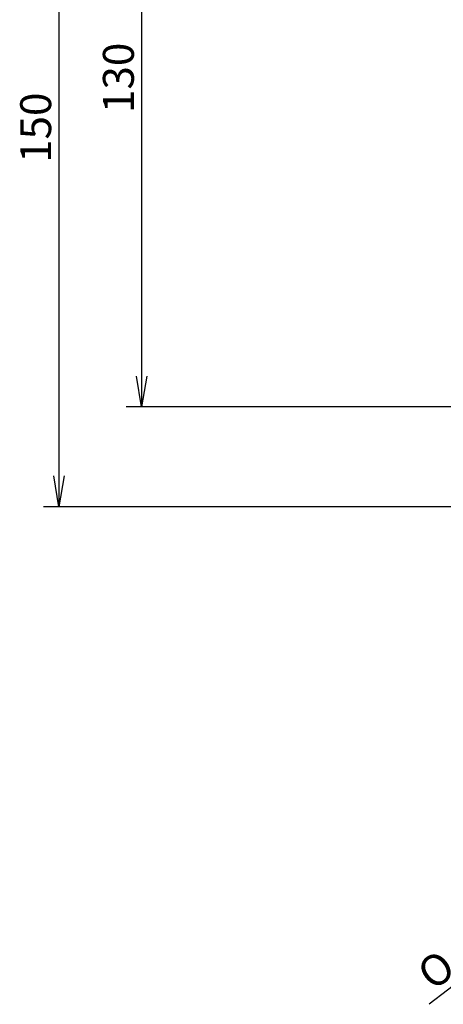
# Model space of a CAD drawing. Extents: x 89 to 1585, y 85 to 1157.
# Drawn here: x 517 to 602, y 123 to 321 of the extents above; entities that cross this region are included whole.
import ezdxf
from ezdxf.enums import TextEntityAlignment as Align

# ---------------------------------------------------------------- set-up
doc = ezdxf.new("R2010")
doc.units = 0
doc.layers.add('DEFAULT', color=7, linetype='CONTINUOUS')
doc.styles.add('SEACAD_ARIAL_TTF', font='arial.ttf')

# ---------------------------------------------------------------- blocks, each defined once
blk = doc.blocks.new('SE44')
at = {"layer": 'DEFAULT', "color": 7, "linetype": 'CONTINUOUS'}
for p, q in [((541.15, 243.1), (540.11, 249.3)), ((542.18, 249.3), (541.15, 243.1))]:
    blk.add_line(p, q, dxfattribs=at)
blk = doc.blocks.new('SE42')
at = {"layer": 'DEFAULT', "color": 7, "linetype": 'CONTINUOUS'}
for p, q in [((541.15, 373.1), (541.15, 243.1)), ((693.91, 243.1), (538.05, 243.1))]:
    blk.add_line(p, q, dxfattribs=at)
at = {"layer": 'DEFAULT'}
blk.add_blockref('SE44', (0, 0), dxfattribs=at)
at = {"layer": 'DEFAULT', "color": 7, "linetype": 'CONTINUOUS', "style": 'SEACAD_ARIAL_TTF'}
blk.add_text('130', height=6.2, rotation=90, dxfattribs=at).set_placement((533.4, 302.01), align=Align.TOP_LEFT)
blk = doc.blocks.new('SE47')
at = {"layer": 'DEFAULT', "color": 7, "linetype": 'CONTINUOUS'}
for p, q in [((524.57, 223.1), (523.54, 229.3)), ((525.6, 229.3), (524.57, 223.1))]:
    blk.add_line(p, q, dxfattribs=at)
blk = doc.blocks.new('SE45')
at = {"layer": 'DEFAULT', "color": 7, "linetype": 'CONTINUOUS'}
for p, q in [((524.57, 373.1), (524.57, 223.1)), ((893.91, 223.1), (521.47, 223.1))]:
    blk.add_line(p, q, dxfattribs=at)
at = {"layer": 'DEFAULT'}
blk.add_blockref('SE47', (0, 0), dxfattribs=at)
at = {"layer": 'DEFAULT', "color": 7, "linetype": 'CONTINUOUS', "style": 'SEACAD_ARIAL_TTF'}
blk.add_text('150', height=6.2, rotation=90, dxfattribs=at).set_placement((516.82, 292.01), align=Align.TOP_LEFT)
blk = doc.blocks.new('SE52')
at = {"layer": 'DEFAULT', "color": 7, "linetype": 'CONTINUOUS'}
for p, q in [((639.18, 155.85), (644.72, 158.82)), ((644.72, 158.82), (640.44, 154.21))]:
    blk.add_line(p, q, dxfattribs=at)
blk = doc.blocks.new('SE53')
at = {"layer": 'DEFAULT', "color": 7, "linetype": 'CONTINUOUS'}
for p, q in [((631.57, 149.99), (627.3, 145.38)), ((627.3, 145.38), (632.84, 148.35))]:
    blk.add_line(p, q, dxfattribs=at)
blk = doc.blocks.new('SE51')
at = {"layer": 'DEFAULT', "color": 7, "linetype": 'CONTINUOUS'}
for p, q in [((644.72, 158.82), (627.3, 145.38)), ((627.3, 145.38), (598.81, 123.42))]:
    blk.add_line(p, q, dxfattribs=at)
at = {"layer": 'DEFAULT'}
for name in ['SE52', 'SE53']:
    blk.add_blockref(name, (0, 0), dxfattribs=at)
at = {"layer": 'DEFAULT', "color": 7, "linetype": 'CONTINUOUS', "style": 'SEACAD_ARIAL_TTF'}
for s, p in [('22', (604.34, 137.47)), ('O', (595.8, 130.88))]:
    blk.add_text(s, height=6.2, rotation=37.6348, dxfattribs=at).set_placement(p, align=Align.TOP_LEFT)

msp = doc.modelspace()

# ---------------------------------------------------------------- block references
at = {"layer": 'DEFAULT'}
for name in ['SE45', 'SE42', 'SE51']:
    msp.add_blockref(name, (0, 0), dxfattribs=at)

doc.saveas('drawing.dxf')
